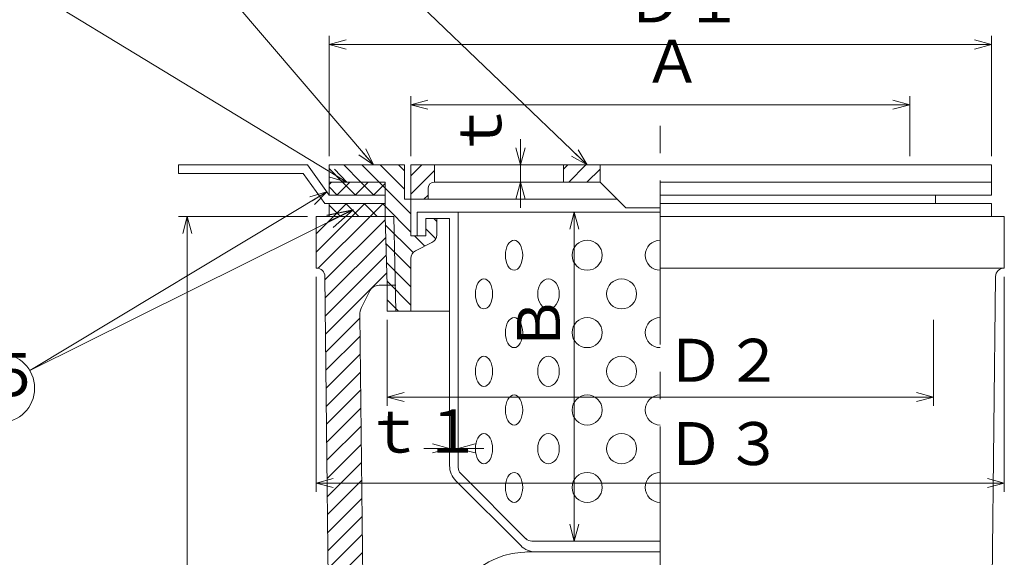
# Model space of a CAD drawing. Units: inches. Extents: x 182 to 747, y -177 to 563.
# Drawn here: x 300 to 529, y 255 to 380 of the extents above; entities that cross this region are included whole.
import ezdxf

# ---------------------------------------------------------------- set-up
doc = ezdxf.new("R2010")
doc.units = ezdxf.units.IN
doc.header["$LTSCALE"] = 2
doc.header["$MEASUREMENT"] = 0
doc.header["$PDMODE"] = 65
doc.header["$PDSIZE"] = 0.2
doc.linetypes.add('CENTER2', pattern=[28.575, 19.05, -3.175, 3.175, -3.175])
doc.linetypes.add('DIVIDE', pattern=[1.25, 0.5, -0.25, 0, -0.25, 0, -0.25])
doc.layers.get('DEFPOINTS').update_dxf_attribs({"color": 3, "linetype": 'DIVIDE', "lineweight": 0})
doc.layers.add('1', color=7, linetype='Continuous', lineweight=0)
doc.styles.add('DIMSTANDARD', font='MONOTXT.shx', dxfattribs={"width": 0.875, "bigfont": 'EXTFONT.shx'})
doc.styles.add('MTSTANDARD7', font='MONOTXT.shx', dxfattribs={"width": 0.8, "bigfont": 'EXTFONT.shx'})
doc.styles.get("Standard").update_dxf_attribs({"font": 'MONOTXT.shx', "width": 0.8, "bigfont": 'EXTFONT.shx'})
doc.dimstyles.new('DIMSTYEX_15', dxfattribs={"dimscale": 2, "dimtxt": 4, "dimasz": 2, "dimexe": 1, "dimexo": 1, "dimgap": 1, "dimtad": 3, "dimdec": 3, "dimdsep": 46, "dimtxsty": 'Standard', "dimblk": 'OPEN30', "dimcen": 0, "dimclrd": 7, "dimclre": 7, "dimclrt": 2, "dimadec": 3, "dimazin": 2, "dimtfac": 0.65, "dimtdec": 4, "dimtofl": 0, "dimtmove": 0, "dimatfit": 3, "dimldrblk": 'OPEN30', "dimfxl": 1, "dimtolj": 1, "dimtzin": 0, "dimlwd": -1, "dimlwe": -1, "dimarcsym": 0})
doc.dimstyles.new('DIMSTYEX_16', dxfattribs={"dimscale": 2, "dimtxt": 4, "dimasz": 2, "dimexe": 1, "dimexo": 1, "dimgap": 1, "dimtad": 3, "dimdec": 3, "dimdsep": 46, "dimtxsty": 'Standard', "dimblk": 'OPEN30', "dimcen": 0, "dimclrd": 7, "dimclre": 7, "dimclrt": 2, "dimadec": 3, "dimazin": 2, "dimtfac": 0.65, "dimtdec": 4, "dimtofl": 0, "dimtmove": 0, "dimatfit": 3, "dimldrblk": 'OPEN30', "dimfxl": 1, "dimtolj": 1, "dimtzin": 0, "dimlwd": -1, "dimlwe": -1, "dimarcsym": 0})
doc.dimstyles.new('DIMSTYEX_18', dxfattribs={"dimscale": 2, "dimtxt": 4.48, "dimasz": 2, "dimexe": 1, "dimexo": 1, "dimgap": 1, "dimtad": 3, "dimdec": 1, "dimdsep": 46, "dimtxsty": 'DIMSTANDARD', "dimblk": 'OPEN30', "dimblk1": 'OPEN30', "dimblk2": 'OPEN30', "dimsah": 1, "dimcen": 0, "dimclrd": 7, "dimclre": 7, "dimclrt": 2, "dimadec": 3, "dimazin": 2, "dimtfac": 0.65, "dimtdec": 1, "dimtofl": 0, "dimtmove": 0, "dimatfit": 3, "dimfxl": 1, "dimtolj": 1, "dimtzin": 0, "dimlwd": -1, "dimlwe": -1, "dimarcsym": 0})
doc.dimstyles.new('DIMSTYEX_19', dxfattribs={"dimscale": 2, "dimtxt": 4.48, "dimasz": 2, "dimexe": 1, "dimexo": 1, "dimgap": 1, "dimtad": 3, "dimdec": 1, "dimdsep": 46, "dimtxsty": 'DIMSTANDARD', "dimblk": 'OPEN30', "dimblk1": 'OPEN30', "dimblk2": 'OPEN30', "dimsah": 1, "dimcen": 0, "dimclrd": 7, "dimclre": 7, "dimclrt": 2, "dimadec": 3, "dimazin": 2, "dimtfac": 0.65, "dimtdec": 1, "dimtofl": 0, "dimtmove": 0, "dimatfit": 3, "dimfxl": 1, "dimtolj": 1, "dimtzin": 0, "dimlwd": -1, "dimlwe": -1, "dimarcsym": 0})
doc.dimstyles.new('DIMSTYEX_2', dxfattribs={"dimscale": 2, "dimtxt": 4.48, "dimasz": 2, "dimexe": 1, "dimexo": 1, "dimgap": 1, "dimtad": 3, "dimdec": 1, "dimdsep": 46, "dimtxsty": 'DIMSTANDARD', "dimblk": 'OPEN30', "dimblk1": 'OPEN30', "dimblk2": 'OPEN30', "dimsah": 1, "dimcen": 0, "dimclrd": 7, "dimclre": 7, "dimclrt": 2, "dimadec": 3, "dimazin": 2, "dimtfac": 0.65, "dimtdec": 1, "dimtofl": 0, "dimtmove": 0, "dimatfit": 3, "dimfxl": 1, "dimtolj": 1, "dimtzin": 0, "dimlwd": -1, "dimlwe": -1, "dimarcsym": 0})
doc.dimstyles.new('DIMSTYEX_20', dxfattribs={"dimscale": 2, "dimtxt": 4, "dimasz": 2, "dimexe": 1, "dimexo": 1, "dimgap": 1, "dimtad": 3, "dimdec": 3, "dimdsep": 46, "dimtxsty": 'Standard', "dimblk": 'OPEN30', "dimcen": 0, "dimclrd": 7, "dimclre": 7, "dimclrt": 2, "dimadec": 3, "dimazin": 2, "dimtfac": 0.65, "dimtdec": 4, "dimtofl": 0, "dimtmove": 0, "dimatfit": 3, "dimldrblk": 'OPEN30', "dimfxl": 1, "dimtolj": 1, "dimtzin": 0, "dimlwd": -1, "dimlwe": -1, "dimarcsym": 0})
doc.dimstyles.new('DIMSTYEX_21', dxfattribs={"dimscale": 2, "dimtxt": 4, "dimasz": 2, "dimexe": 1, "dimexo": 1, "dimgap": 1, "dimtad": 3, "dimdec": 3, "dimdsep": 46, "dimtxsty": 'Standard', "dimblk": 'OPEN30', "dimcen": 0, "dimclrd": 7, "dimclre": 7, "dimclrt": 2, "dimadec": 3, "dimazin": 2, "dimtfac": 0.65, "dimtdec": 4, "dimtofl": 0, "dimtmove": 0, "dimatfit": 3, "dimldrblk": 'OPEN30', "dimfxl": 1, "dimtolj": 1, "dimtzin": 0, "dimlwd": -1, "dimlwe": -1, "dimarcsym": 0})
doc.dimstyles.new('DIMSTYEX_22', dxfattribs={"dimscale": 2, "dimtxt": 4, "dimasz": 3, "dimexe": 1, "dimexo": 1, "dimgap": 1, "dimtad": 3, "dimdec": 3, "dimdsep": 46, "dimtxsty": 'Standard', "dimblk": 'OPEN30', "dimcen": 0, "dimclrd": 3, "dimclre": 3, "dimclrt": 2, "dimadec": 3, "dimazin": 2, "dimtfac": 0.65, "dimtdec": 4, "dimtofl": 0, "dimtmove": 0, "dimatfit": 3, "dimldrblk": 'OPEN30', "dimfxl": 1, "dimtolj": 1, "dimtzin": 0, "dimlwd": -1, "dimlwe": -1, "dimarcsym": 0})
doc.dimstyles.new('DIMSTYEX_3', dxfattribs={"dimscale": 2, "dimtxt": 4.48, "dimasz": 2, "dimexe": 1, "dimexo": 1, "dimgap": 2, "dimtad": 3, "dimdec": 1, "dimdsep": 46, "dimtxsty": 'DIMSTANDARD', "dimblk": 'OPEN30', "dimblk1": 'OPEN30', "dimblk2": 'OPEN30', "dimsah": 1, "dimcen": 0, "dimse1": 1, "dimse2": 1, "dimclrd": 7, "dimclre": 7, "dimclrt": 2, "dimadec": 3, "dimazin": 2, "dimtfac": 0.65, "dimtdec": 1, "dimtofl": 0, "dimtmove": 2, "dimatfit": 3, "dimfxl": 1, "dimtolj": 1, "dimtzin": 0, "dimlwd": -1, "dimlwe": -1, "dimarcsym": 0})
doc.dimstyles.new('DIMSTYEX_4', dxfattribs={"dimscale": 2, "dimtxt": 4.48, "dimasz": 2, "dimexe": 1, "dimexo": 1, "dimgap": 1, "dimtad": 3, "dimdec": 1, "dimdsep": 46, "dimtxsty": 'DIMSTANDARD', "dimblk": 'OPEN30', "dimblk1": 'OPEN30', "dimblk2": 'OPEN30', "dimsah": 1, "dimcen": 0, "dimclrd": 7, "dimclre": 7, "dimclrt": 2, "dimadec": 3, "dimazin": 2, "dimtfac": 0.65, "dimtdec": 1, "dimtofl": 0, "dimtmove": 2, "dimatfit": 3, "dimfxl": 1, "dimtolj": 1, "dimtzin": 0, "dimlwd": -1, "dimlwe": -1, "dimarcsym": 0})
doc.dimstyles.new('DIMSTYEX_5', dxfattribs={"dimscale": 2, "dimtxt": 4.48, "dimasz": 2, "dimexe": 1, "dimexo": 1, "dimgap": 1, "dimtad": 3, "dimdec": 1, "dimdsep": 46, "dimtxsty": 'DIMSTANDARD', "dimblk": 'OPEN30', "dimblk1": 'OPEN30', "dimblk2": 'OPEN30', "dimsah": 1, "dimcen": 0, "dimclrd": 7, "dimclre": 7, "dimclrt": 2, "dimadec": 3, "dimazin": 2, "dimtfac": 0.65, "dimtdec": 1, "dimtofl": 0, "dimtmove": 2, "dimatfit": 3, "dimfxl": 1, "dimtolj": 1, "dimtzin": 0, "dimlwd": -1, "dimlwe": -1, "dimarcsym": 0})
doc.dimstyles.new('DIMSTYEX_6', dxfattribs={"dimscale": 2, "dimtxt": 4.48, "dimasz": 2, "dimexe": 1, "dimexo": 1, "dimgap": 2, "dimtad": 3, "dimdec": 1, "dimdsep": 46, "dimtxsty": 'DIMSTANDARD', "dimblk": 'OPEN30', "dimblk1": 'OPEN30', "dimblk2": 'OPEN30', "dimsah": 1, "dimcen": 0, "dimse1": 1, "dimse2": 1, "dimclrd": 7, "dimclre": 7, "dimclrt": 2, "dimadec": 3, "dimazin": 2, "dimtfac": 0.65, "dimtdec": 1, "dimtofl": 0, "dimtmove": 2, "dimatfit": 3, "dimfxl": 1, "dimtolj": 1, "dimtzin": 0, "dimlwd": -1, "dimlwe": -1, "dimarcsym": 0})
doc.dimstyles.new('DIMSTYEX_7', dxfattribs={"dimscale": 2, "dimtxt": 4.48, "dimasz": 2, "dimexe": 1, "dimexo": 1, "dimgap": 1, "dimtad": 3, "dimdec": 1, "dimdsep": 46, "dimtxsty": 'DIMSTANDARD', "dimblk": 'OPEN30', "dimblk1": 'OPEN30', "dimblk2": 'OPEN30', "dimsah": 1, "dimcen": 0, "dimse1": 1, "dimse2": 1, "dimclrd": 7, "dimclre": 7, "dimclrt": 2, "dimadec": 3, "dimazin": 2, "dimtfac": 0.65, "dimtdec": 1, "dimtofl": 0, "dimtmove": 2, "dimatfit": 3, "dimfxl": 1, "dimtolj": 1, "dimtzin": 0, "dimlwd": -1, "dimlwe": -1, "dimarcsym": 0})
pattern_1 = [(-45, (0, 0), (2.12132, 2.12132), []), (45, (0, 0), (-2.12132, 2.12132), [])]
pattern_2 = [(45, (0, 0), (-2.12132, 2.12132), [])]

# ---------------------------------------------------------------- blocks, each defined once
blk = doc.blocks.new('_OPEN30')
at = {"color": 0, "linetype": 'ByBlock', "lineweight": -2}
for p, q in [((-1, 0.268), (0, 0)), ((-1, 0.268), (0, 0)), ((0, 0), (-1, -0.268)), ((0, 0), (-1, 0)), ((0, 0), (-1, -0.268)), ((0, 0), (-1, 0))]:
    blk.add_line(p, q, dxfattribs=at)
blk = doc.blocks.new('_D2')
at = {"layer": '1', "color": 7, "linetype": 'Continuous'}
for p, q in [((366.51, 334.37), (336.51, 334.37)), ((338.51, 104.37), (338.51, 334.37)), ((394.51, 104.37), (336.51, 104.37))]:
    blk.add_line(p, q, dxfattribs=at)
at = {"layer": 'DEFPOINTS', "color": 7, "linetype": 'Continuous'}
for p in [(338.51, 334.37), (368.51, 334.37), (396.51, 104.37)]:
    blk.add_point(p, dxfattribs=at)
at = {"layer": '1', "color": 7, "linetype": 'Continuous'}
for p, xscale, yscale, zscale, rotation in [((338.51, 334.37), 3.939231012048822, 3.939231012048822, 3.939231012048822, 90), ((338.51, 104.37), 3.939231012048836, 3.939231012048836, 3.939231012048836, 270)]:
    blk.add_blockref('_OPEN30', p, dxfattribs=dict(at, xscale=xscale, yscale=yscale, zscale=zscale, rotation=rotation))
at = {"layer": '1', "color": 2, "linetype": 'Continuous', "insert": (336.51, 215.37), "char_height": 10, "attachment_point": 7, "rotation": 90, "line_spacing_factor": 0.875, "style": 'MTSTANDARD7'}
blk.add_mtext('Ｈ', dxfattribs=at)
blk = doc.blocks.new('_D3')
at = {"layer": '1', "color": 7, "linetype": 'Continuous'}
for p, q in [((416.01, 346.37), (416.01, 352.37)), ((416.01, 346.37), (416.01, 344.37)), ((416.01, 346.37), (416.01, 342.37)), ((416.01, 342.37), (416.01, 344.37)), ((416.01, 342.37), (416.01, 336.37))]:
    blk.add_line(p, q, dxfattribs=at)
at = {"layer": 'DEFPOINTS', "color": 7, "linetype": 'Continuous'}
for p in [(426.01, 346.37), (416.01, 342.37), (426.01, 342.37)]:
    blk.add_point(p, dxfattribs=at)
at = {"layer": '1', "color": 7, "linetype": 'Continuous', "xscale": 3.939231012048822, "yscale": 3.939231012048822, "zscale": 3.939231012048822}
for p, rotation in [((416.01, 346.37), 270), ((416.01, 342.37), 90)]:
    blk.add_blockref('_OPEN30', p, dxfattribs=dict(at, rotation=rotation))
at = {"layer": '1', "color": 2, "linetype": 'Continuous', "insert": (414.66, 347.57), "char_height": 10, "attachment_point": 7, "rotation": 90, "line_spacing_factor": 0.875, "style": 'MTSTANDARD7'}
blk.add_mtext('ｔ', dxfattribs=at)
blk = doc.blocks.new('_D4')
at = {"layer": '1', "color": 7, "linetype": 'Continuous'}
for p, q in [((385.01, 310.37), (385.01, 290.37)), ((512.01, 310.37), (512.01, 290.37)), ((512.01, 292.37), (385.01, 292.37))]:
    blk.add_line(p, q, dxfattribs=at)
at = {"layer": 'DEFPOINTS', "color": 7, "linetype": 'Continuous'}
for p in [(385.01, 312.37), (512.01, 312.37), (385.01, 292.37)]:
    blk.add_point(p, dxfattribs=at)
at = {"layer": '1', "color": 7, "linetype": 'Continuous', "xscale": 3.939231012048822, "yscale": 3.939231012048822, "zscale": 3.939231012048822, "rotation": 180}
blk.add_blockref('_OPEN30', (385.01, 292.37), dxfattribs=at)
at = {"layer": '1', "color": 7, "linetype": 'Continuous', "xscale": 3.939231012048822, "yscale": 3.939231012048822, "zscale": 3.939231012048822}
blk.add_blockref('_OPEN30', (512.01, 292.37), dxfattribs=at)
at = {"layer": '1', "color": 2, "linetype": 'Continuous', "insert": (449.8, 292.8), "char_height": 10, "attachment_point": 7, "line_spacing_factor": 0.875, "style": 'MTSTANDARD7'}
blk.add_mtext('Ｄ２', dxfattribs=at)
blk = doc.blocks.new('_D5')
at = {"layer": '1', "color": 7, "linetype": 'Continuous'}
for p, q in [((368.51, 320.37), (368.51, 270.37)), ((528.51, 320.37), (528.51, 270.37)), ((368.51, 272.37), (528.51, 272.37))]:
    blk.add_line(p, q, dxfattribs=at)
at = {"layer": 'DEFPOINTS', "color": 7, "linetype": 'Continuous'}
for p in [(368.51, 322.37), (528.51, 322.37), (528.51, 272.37)]:
    blk.add_point(p, dxfattribs=at)
at = {"layer": '1', "color": 7, "linetype": 'Continuous', "xscale": 3.939231012048822, "yscale": 3.939231012048822, "zscale": 3.939231012048822, "rotation": 180}
blk.add_blockref('_OPEN30', (368.51, 272.37), dxfattribs=at)
at = {"layer": '1', "color": 7, "linetype": 'Continuous', "xscale": 3.939231012048822, "yscale": 3.939231012048822, "zscale": 3.939231012048822}
blk.add_blockref('_OPEN30', (528.51, 272.37), dxfattribs=at)
at = {"layer": '1', "color": 2, "linetype": 'Continuous', "insert": (449.8, 273.43), "char_height": 10, "attachment_point": 7, "line_spacing_factor": 0.875, "style": 'MTSTANDARD7'}
blk.add_mtext('Ｄ３', dxfattribs=at)
blk = doc.blocks.new('_D6')
at = {"layer": '1', "color": 7, "linetype": 'Continuous'}
for p, q in [((399.51, 280.44), (393.51, 280.44)), ((399.51, 280.44), (400.51, 280.44)), ((401.51, 280.44), (399.51, 280.44)), ((401.51, 280.44), (400.51, 280.44)), ((401.51, 280.44), (407.51, 280.44))]:
    blk.add_line(p, q, dxfattribs=at)
at = {"layer": 'DEFPOINTS', "color": 7, "linetype": 'Continuous'}
for p in [(399.51, 280.44), (399.51, 276.44), (401.51, 276.02)]:
    blk.add_point(p, dxfattribs=at)
at = {"layer": '1', "color": 7, "linetype": 'Continuous', "xscale": 3.939231012048822, "yscale": 3.939231012048822, "zscale": 3.939231012048822}
blk.add_blockref('_OPEN30', (399.51, 280.44), dxfattribs=at)
at = {"layer": '1', "color": 7, "linetype": 'Continuous', "xscale": 3.939231012048822, "yscale": 3.939231012048822, "zscale": 3.939231012048822, "rotation": 180}
blk.add_blockref('_OPEN30', (401.51, 280.44), dxfattribs=at)
at = {"layer": '1', "color": 2, "linetype": 'Continuous', "insert": (379.63, 276.34), "char_height": 10, "attachment_point": 7, "line_spacing_factor": 0.875, "style": 'MTSTANDARD7'}
blk.add_mtext('ｔ１', dxfattribs=at)
blk = doc.blocks.new('_D7')
at = {"layer": '1', "color": 7, "linetype": 'Continuous'}
blk.add_line((428.51, 335.37), (428.51, 258.87), dxfattribs=at)
at = {"layer": 'DEFPOINTS', "color": 7, "linetype": 'Continuous'}
for p in [(448.51, 335.37), (428.51, 258.87), (448.51, 258.87)]:
    blk.add_point(p, dxfattribs=at)
at = {"layer": '1', "color": 7, "linetype": 'Continuous', "xscale": 3.939231012048822, "yscale": 3.939231012048822, "zscale": 3.939231012048822}
for p, rotation in [((428.51, 335.37), 90), ((428.51, 258.87), 270)]:
    blk.add_blockref('_OPEN30', p, dxfattribs=dict(at, rotation=rotation))
at = {"layer": '1', "color": 2, "linetype": 'Continuous', "insert": (428.33, 302.55), "char_height": 10, "attachment_point": 7, "rotation": 90, "line_spacing_factor": 0.875, "style": 'MTSTANDARD7'}
blk.add_mtext('Ｂ', dxfattribs=at)
blk = doc.blocks.new('_D12')
at = {"layer": '1', "color": 7, "linetype": 'Continuous'}
for p, q in [((390.51, 348.37), (390.51, 362.37)), ((506.51, 348.37), (506.51, 362.37)), ((506.51, 360.37), (390.51, 360.37))]:
    blk.add_line(p, q, dxfattribs=at)
at = {"layer": 'DEFPOINTS', "color": 7, "linetype": 'Continuous'}
for p in [(390.51, 360.37), (390.51, 346.37), (506.51, 346.37)]:
    blk.add_point(p, dxfattribs=at)
at = {"layer": '1', "color": 7, "linetype": 'Continuous', "xscale": 3.939231012048822, "yscale": 3.939231012048822, "zscale": 3.939231012048822, "rotation": 180}
blk.add_blockref('_OPEN30', (390.51, 360.37), dxfattribs=at)
at = {"layer": '1', "color": 7, "linetype": 'Continuous', "xscale": 3.939231012048822, "yscale": 3.939231012048822, "zscale": 3.939231012048822}
blk.add_blockref('_OPEN30', (506.51, 360.37), dxfattribs=at)
at = {"layer": '1', "color": 2, "linetype": 'Continuous', "insert": (444.51, 362.37), "char_height": 10, "attachment_point": 7, "line_spacing_factor": 0.875, "style": 'MTSTANDARD7'}
blk.add_mtext('Ａ', dxfattribs=at)
blk = doc.blocks.new('_D13')
at = {"layer": '1', "color": 7, "linetype": 'Continuous'}
for p, q in [((371.51, 348.37), (371.51, 376.37)), ((525.51, 348.37), (525.51, 376.37)), ((525.51, 374.37), (371.51, 374.37))]:
    blk.add_line(p, q, dxfattribs=at)
at = {"layer": 'DEFPOINTS', "color": 7, "linetype": 'Continuous'}
for p in [(371.51, 374.37), (371.51, 346.37), (525.51, 346.37)]:
    blk.add_point(p, dxfattribs=at)
at = {"layer": '1', "color": 7, "linetype": 'Continuous', "xscale": 3.939231012048822, "yscale": 3.939231012048822, "zscale": 3.939231012048822, "rotation": 180}
blk.add_blockref('_OPEN30', (371.51, 374.37), dxfattribs=at)
at = {"layer": '1', "color": 7, "linetype": 'Continuous', "xscale": 3.939231012048822, "yscale": 3.939231012048822, "zscale": 3.939231012048822}
blk.add_blockref('_OPEN30', (525.51, 374.37), dxfattribs=at)
at = {"layer": '1', "color": 2, "linetype": 'Continuous', "insert": (440.51, 376.37), "char_height": 10, "attachment_point": 7, "line_spacing_factor": 0.875, "style": 'MTSTANDARD7'}
blk.add_mtext('Ｄ１', dxfattribs=at)
blk = doc.blocks.new('BALN5')
at = {"layer": '1', "color": 7, "linetype": 'Continuous'}
blk.add_circle((-75.96, -45.66), 8, dxfattribs=at)
at = {"layer": '1', "color": 2, "linetype": 'Continuous', "insert": (-79.96, -50.66), "char_height": 10, "attachment_point": 7, "line_spacing_factor": 0.875, "style": 'MTSTANDARD7'}
blk.add_mtext('５', dxfattribs=at)
at = {"layer": '1', "color": 7, "linetype": 'Continuous'}
blk.add_leader([(0, 0), (-69.1, -41.54)], dimstyle='DIMSTYEX_15', override={"dimclrd": 0}, dxfattribs=at)
blk = doc.blocks.new('BALN6')
at = {"layer": '1', "color": 7, "linetype": 'Continuous'}
blk.add_circle((-80.62, 48.97), 8, dxfattribs=at)
at = {"layer": '1', "color": 2, "linetype": 'Continuous', "insert": (-84.62, 43.97), "char_height": 10, "attachment_point": 7, "line_spacing_factor": 0.875, "style": 'MTSTANDARD7'}
blk.add_mtext('６', dxfattribs=at)
at = {"layer": '1', "color": 7, "linetype": 'Continuous'}
blk.add_leader([(0, 0), (-73.78, 44.82)], dimstyle='DIMSTYEX_16', override={"dimclrd": 0}, dxfattribs=at)
blk = doc.blocks.new('BALN7')
at = {"layer": '1', "color": 7, "linetype": 'Continuous'}
blk.add_circle((-66.07, 63.31), 8, dxfattribs=at)
at = {"layer": '1', "color": 2, "linetype": 'Continuous', "insert": (-70.07, 58.31), "char_height": 10, "attachment_point": 7, "line_spacing_factor": 0.875, "style": 'MTSTANDARD7'}
blk.add_mtext('２', dxfattribs=at)
at = {"layer": '1', "color": 7, "linetype": 'Continuous'}
blk.add_leader([(0, 0), (-60.29, 57.78)], dimstyle='DIMSTYEX_20', override={"dimclrd": 0}, dxfattribs=at)
blk = doc.blocks.new('BALN8')
at = {"layer": '1', "color": 7, "linetype": 'Continuous'}
blk.add_circle((-54.13, 63.31), 8, dxfattribs=at)
at = {"layer": '1', "color": 2, "linetype": 'Continuous', "insert": (-58.13, 58.31), "char_height": 10, "attachment_point": 7, "line_spacing_factor": 0.875, "style": 'MTSTANDARD7'}
blk.add_mtext('３', dxfattribs=at)
at = {"layer": '1', "color": 7, "linetype": 'Continuous'}
blk.add_leader([(0, 0), (-48.93, 57.23)], dimstyle='DIMSTYEX_21', override={"dimclrd": 0}, dxfattribs=at)

msp = doc.modelspace()

# ---------------------------------------------------------------- hatches: boundary and pattern name
at = {"layer": '1', "linetype": 'Continuous'}
h = msp.add_hatch(dxfattribs=at)
h.set_pattern_fill('_U', scale=3, angle=-45, style=0, pattern_type=0)
h.set_pattern_definition([(-45, (0, 0), (2.12132, 2.12132), [])])
edge = h.paths.add_edge_path(flags=0)
edge.add_line((389.01, 346.37), (371.51, 346.37))
edge.add_line((371.51, 346.37), (371.51, 342.37))
edge.add_line((371.51, 342.37), (384.51, 342.37))
edge.add_line((384.51, 342.37), (384.51, 334.37))
edge.add_line((384.51, 334.37), (385.01, 318.37))
edge.add_line((385.01, 318.37), (385.01, 312.37))
edge.add_line((385.01, 312.37), (390.51, 312.37))
edge.add_line((390.51, 312.37), (390.51, 324.63))
edge.add_arc((392.51, 324.63), 2, 116.5651, 180, ccw=False)
edge.add_line((391.62, 326.42), (395.41, 328.31))
edge.add_arc((394.51, 330.1), 2, 296.5651, 360)
edge.add_line((396.51, 330.1), (396.51, 333.87))
edge.add_line((396.51, 333.87), (394.01, 333.87))
edge.add_line((394.01, 333.87), (394.01, 329.87))
edge.add_line((394.01, 329.87), (390.51, 329.87))
edge.add_line((390.51, 329.87), (390.51, 338.37))
edge.add_line((390.51, 338.37), (389.01, 338.37))
edge.add_line((389.01, 338.37), (389.01, 346.37))
h = msp.add_hatch(dxfattribs=at)
h.set_pattern_fill('_U', scale=3, angle=45, style=0, pattern_type=0)
h.set_pattern_definition(pattern_2)
edge = h.paths.add_edge_path(flags=0)
edge.add_line((396.01, 346.37), (390.51, 346.37))
edge.add_line((390.51, 346.37), (390.51, 338.37))
edge.add_line((390.51, 338.37), (394.51, 338.37))
edge.add_line((394.51, 338.37), (394.51, 340.87))
edge.add_arc((396.01, 340.87), 1.5, 90, 180, ccw=False)
edge.add_line((396.01, 342.37), (396.01, 346.37))
h = msp.add_hatch(dxfattribs=at)
h.set_pattern_fill('_U', scale=3, angle=45, style=0, pattern_type=0)
h.set_pattern_definition(pattern_2)
h.paths.add_polyline_path([(434.51, 346.37), (426.01, 346.37), (426.01, 342.37), (434.51, 342.37)], flags=0)
h = msp.add_hatch(dxfattribs=at)
h.set_pattern_fill('_U', scale=3, angle=-45, style=0, double=1, pattern_type=0)
h.set_pattern_definition(pattern_1)
h.paths.add_polyline_path([(384.51, 342.37), (371.51, 342.37), (371.51, 339.37), (384.51, 339.37)], flags=0)
h = msp.add_hatch(dxfattribs=at)
h.set_pattern_fill('_U', scale=3, angle=-45, style=0, double=1, pattern_type=0)
h.set_pattern_definition(pattern_1)
h.paths.add_polyline_path([(384.51, 337.37), (371.51, 337.37), (371.51, 334.37), (384.51, 334.37)], flags=0)
h = msp.add_hatch(dxfattribs=at)
h.set_pattern_fill('_U', scale=3, angle=45, style=0, pattern_type=0)
h.set_pattern_definition(pattern_2)
edge = h.paths.add_edge_path(flags=0)
edge.add_line((368.51, 322.37), (368.51, 334.37))
edge.add_line((368.51, 334.37), (384.51, 334.37))
edge.add_line((384.51, 334.37), (385.01, 318.37))
edge.add_line((385.01, 318.37), (383.12, 318.37))
edge.add_arc((383.12, 315.87), 2.5, 90, 153.9451)
edge.add_line((380.87, 316.96), (379.04, 313.22))
edge.add_arc((382.63, 311.46), 4, 153.9451, 180.6366)
edge.add_line((378.63, 311.42), (380.37, 155.31))
edge.add_arc((385.37, 155.37), 5, 180.6366, 270)
edge.add_line((385.37, 150.37), (408.68, 150.37))
edge.add_arc((408.68, 155.37), 5, 270, 358)
edge.add_line((413.68, 155.19), (416.48, 235.37))
edge.add_line((416.48, 235.37), (419.51, 235.37))
edge.add_line((419.51, 235.37), (419.51, 142.37))
edge.add_line((419.51, 142.37), (406.51, 142.37))
edge.add_line((406.51, 142.37), (406.51, 104.37))
edge.add_line((406.51, 104.37), (396.51, 104.37))
edge.add_line((396.51, 104.37), (395.01, 129.37))
edge.add_line((395.01, 129.37), (395.01, 138.37))
edge.add_arc((391.01, 138.37), 4, 0, 90)
edge.add_line((391.01, 142.37), (385.37, 142.37))
edge.add_arc((385.37, 155.37), 13, 180.6366, 270, ccw=False)
edge.add_line((372.37, 155.22), (370.53, 320.39))
edge.add_arc((368.53, 320.37), 2, 0.6366, 90)
edge.add_line((368.53, 322.37), (368.51, 322.37))

# ---------------------------------------------------------------- linework, layer by layer
at = {"layer": '1', "color": 7, "linetype": 'CENTER2'}
msp.add_line((448.51, 76.02), (448.51, 360.29), dxfattribs=at)
at = {"layer": '1', "color": 7, "linetype": 'Continuous'}
for p, q in [((366.51, 346.37), (336.51, 346.37)), ((336.51, 346.37), (336.51, 344.37)), ((371.51, 339.37), (366.51, 346.37)), ((371.51, 339.37), (371.51, 346.37)), ((371.51, 346.37), (389.01, 346.37)), ((389.01, 338.37), (389.01, 346.37)), ((390.51, 329.87), (390.51, 346.37)), ((525.51, 346.37), (390.51, 346.37)), ((396.01, 342.37), (396.01, 346.37)), ((426.01, 346.37), (426.01, 342.37)), ((434.51, 346.37), (434.51, 342.37)), ((525.51, 339.37), (525.51, 346.37)), ((336.51, 344.37), (365.48, 344.37)), ((365.48, 344.37), (370.48, 337.37)), ((371.51, 342.37), (384.51, 342.37)), ((384.51, 342.37), (384.51, 334.37)), ((396.01, 342.37), (434.51, 342.37)), ((434.51, 342.37), (440.51, 336.37)), ((525.51, 342.37), (448.51, 342.37)), ((371.51, 339.37), (384.51, 339.37)), ((394.51, 340.87), (394.51, 338.37)), ((525.51, 339.37), (448.51, 339.37)), ((512.51, 339.37), (512.51, 337.37)), ((384.51, 337.37), (370.48, 337.37)), ((371.51, 337.37), (371.51, 334.37)), ((438.51, 338.37), (389.01, 338.37)), ((448.51, 337.37), (525.51, 337.37)), ((525.51, 337.37), (525.51, 334.37)), ((384.51, 334.37), (368.51, 334.37)), ((368.51, 334.37), (368.51, 322.37)), ((384.51, 334.37), (386.51, 334.37)), ((385.01, 318.37), (384.51, 334.37)), ((386.51, 334.37), (387.01, 312.37)), ((448.51, 335.37), (392.01, 335.37)), ((392.01, 335.37), (392.01, 329.87)), ((401.51, 276.02), (401.51, 335.37)), ((440.51, 336.37), (448.51, 336.37)), ((448.51, 334.37), (528.51, 334.37)), ((528.51, 334.37), (528.51, 322.37)), ((399.51, 333.87), (394.01, 333.87)), ((394.01, 333.87), (394.01, 329.87)), ((396.51, 330.1), (396.51, 333.87)), ((399.51, 276.44), (399.51, 333.87)), ((394.01, 329.87), (390.51, 329.87)), ((391.62, 326.42), (395.41, 328.31)), ((390.51, 324.63), (390.51, 312.37)), ((368.53, 322.37), (368.51, 322.37)), ((448.51, 322.37), (528.51, 322.37)), ((370.53, 320.39), (372.37, 155.22)), ((383.12, 318.37), (387.01, 318.37)), ((385.01, 312.37), (385.01, 318.37)), ((526.49, 320.39), (524.65, 155.22)), ((379.04, 313.22), (380.87, 316.96)), ((378.63, 311.42), (380.37, 155.31)), ((399.51, 312.37), (385.01, 312.37)), ((416.05, 257.83), (400.98, 272.9)), ((402.1, 274.61), (417.25, 259.45)), ((418.67, 258.87), (448.51, 258.87)), ((417.51, 256.37), (448.51, 256.37))]:
    msp.add_line(p, q, dxfattribs=at)
for centre in [(431.51, 325.37), (439.51, 316.37), (431.51, 307.37), (439.51, 298.37), (431.51, 289.37), (439.51, 280.37), (431.51, 271.37)]:
    msp.add_circle(centre, 3.5, dxfattribs=at)
for centre, radius, start, end in [((396.01, 340.87), 1.5, 90, 180), ((394.51, 330.1), 2, 296.5651, 0), ((448.51, 325.37), 3.5, 90, 270), ((392.51, 324.63), 2, 116.5651, 180), ((368.53, 320.37), 2, 0.6366, 90), ((528.49, 320.37), 2, 90, 179.3634), ((383.12, 315.87), 2.5, 90, 153.9451), ((382.63, 311.46), 4, 153.9451, 180.6366), ((448.51, 307.37), 3.5, 90, 270), ((448.51, 289.37), 3.5, 90, 270), ((404.51, 276.44), 5, 180, 225), ((403.51, 276.02), 2, 180, 225), ((448.51, 271.37), 3.5, 90, 270), ((418.67, 260.87), 2, 225, 270), ((419.58, 261.37), 5, 225, 270), ((418, 236.37), 20, 90, 178.5)]:
    msp.add_arc(centre, radius, start, end, dxfattribs=at)
for centre, ratio in [((414.51, 325.37), 0.571429), ((407.51, 316.37), 0.571429), ((422.51, 316.37), 0.714286), ((414.51, 307.37), 0.571429), ((407.51, 298.37), 0.571429), ((422.51, 298.37), 0.714286), ((414.51, 289.37), 0.571429), ((407.51, 280.37), 0.571429), ((422.51, 280.37), 0.714286), ((414.51, 271.37), 0.571429)]:
    msp.add_ellipse(centre, major_axis=(0, -3.5), ratio=ratio, dxfattribs=at)

# ---------------------------------------------------------------- block references
for name, p in [('BALN8', (381.82, 346.37)), ('BALN7', (431.53, 346.37)), ('BALN6', (375.64, 342.37)), ('BALN5', (370.98, 340.11))]:
    msp.add_blockref(name, p, dxfattribs=at)

# ---------------------------------------------------------------- dimensions: what is measured, and where the dimension line sits
for base, p1, p2, angle, text, dimstyle, override, picture, middle in [((371.51, 374.37), (525.51, 346.37), (371.51, 346.37), 180, 'Ｄ１', 'DIMSTYEX_19', {"dimtxt": 4.48, "dimasz": 2, "dimdec": 1, "dimtxsty": 'DIMSTANDARD', "dimblk1": 'OPEN30', "dimblk2": 'OPEN30', "dimsah": 1, "dimclrd": 7, "dimclre": 7, "dimtdec": 1}, '_D13', (448.51, 381.37)), ((390.51, 360.37), (506.51, 346.37), (390.51, 346.37), 180, 'Ａ', 'DIMSTYEX_18', {"dimtxt": 4.48, "dimasz": 2, "dimdec": 1, "dimtxsty": 'DIMSTANDARD', "dimblk1": 'OPEN30', "dimblk2": 'OPEN30', "dimsah": 1, "dimclrd": 7, "dimclre": 7, "dimtdec": 1}, '_D12', (448.51, 367.37)), ((416.01, 342.37), (426.01, 346.37), (426.01, 342.37), 270, 'ｔ', 'DIMSTYEX_3', {"dimtxt": 4.48, "dimasz": 2, "dimgap": 2, "dimdec": 1, "dimtxsty": 'DIMSTANDARD', "dimblk1": 'OPEN30', "dimblk2": 'OPEN30', "dimsah": 1, "dimse1": 1, "dimse2": 1, "dimclrd": 7, "dimclre": 7, "dimtdec": 1, "dimtmove": 2}, '_D3', (409.66, 351.57)), ((338.51, 334.37), (396.51, 104.37), (368.51, 334.37), 90, 'Ｈ', 'DIMSTYEX_2', {"dimtxt": 4.48, "dimasz": 2, "dimdec": 1, "dimtxsty": 'DIMSTANDARD', "dimblk1": 'OPEN30', "dimblk2": 'OPEN30', "dimsah": 1, "dimclrd": 7, "dimclre": 7, "dimtdec": 1}, '_D2', (331.51, 219.37)), ((428.51, 258.87), (448.51, 335.37), (448.51, 258.87), 270, 'Ｂ', 'DIMSTYEX_7', {"dimtxt": 4.48, "dimasz": 2, "dimdec": 1, "dimtxsty": 'DIMSTANDARD', "dimblk1": 'OPEN30', "dimblk2": 'OPEN30', "dimsah": 1, "dimse1": 1, "dimse2": 1, "dimclrd": 7, "dimclre": 7, "dimtdec": 1, "dimtmove": 2}, '_D7', (423.33, 306.55)), ((385.01, 292.37), (512.01, 312.37), (385.01, 312.37), 180, 'Ｄ２', 'DIMSTYEX_4', {"dimtxt": 4.48, "dimasz": 2, "dimdec": 1, "dimtxsty": 'DIMSTANDARD', "dimblk1": 'OPEN30', "dimblk2": 'OPEN30', "dimsah": 1, "dimclrd": 7, "dimclre": 7, "dimtdec": 1, "dimtmove": 2}, '_D4', (457.8, 297.8)), ((399.51, 280.44), (401.51, 276.02), (399.51, 276.44), 180, 'ｔ１', 'DIMSTYEX_6', {"dimtxt": 4.48, "dimasz": 2, "dimgap": 2, "dimdec": 1, "dimtxsty": 'DIMSTANDARD', "dimblk1": 'OPEN30', "dimblk2": 'OPEN30', "dimsah": 1, "dimse1": 1, "dimse2": 1, "dimclrd": 7, "dimclre": 7, "dimtdec": 1, "dimtmove": 2}, '_D6', (387.63, 281.34))]:
    dim = msp.add_linear_dim(base=base, p1=p1, p2=p2, angle=angle, text=text, dimstyle=dimstyle, override=override, dxfattribs=at)
    dim.commit()
    dim.dimension.update_dxf_attribs({"geometry": picture, "text_midpoint": middle, "dimtype": 160})
dim = msp.add_linear_dim(base=(528.51, 272.37), p1=(368.51, 322.37), p2=(528.51, 322.37), text='Ｄ３', dimstyle='DIMSTYEX_5', override={"dimtxt": 4.48, "dimasz": 2, "dimdec": 1, "dimtxsty": 'DIMSTANDARD', "dimblk1": 'OPEN30', "dimblk2": 'OPEN30', "dimsah": 1, "dimclrd": 7, "dimclre": 7, "dimtdec": 1, "dimtmove": 2}, dxfattribs=at)
dim.commit()
dim.dimension.update_dxf_attribs({"geometry": '_D5', "text_midpoint": (457.8, 278.43), "dimtype": 160})

# ---------------------------------------------------------------- leaders
at = {"layer": '1', "color": 3, "linetype": 'ByBlock'}
msp.add_leader([(377.06, 335.95), (301.91, 298.52)], dimstyle='DIMSTYEX_22', override={"dimclrd": 0}, dxfattribs=at)

doc.saveas('drawing.dxf')
